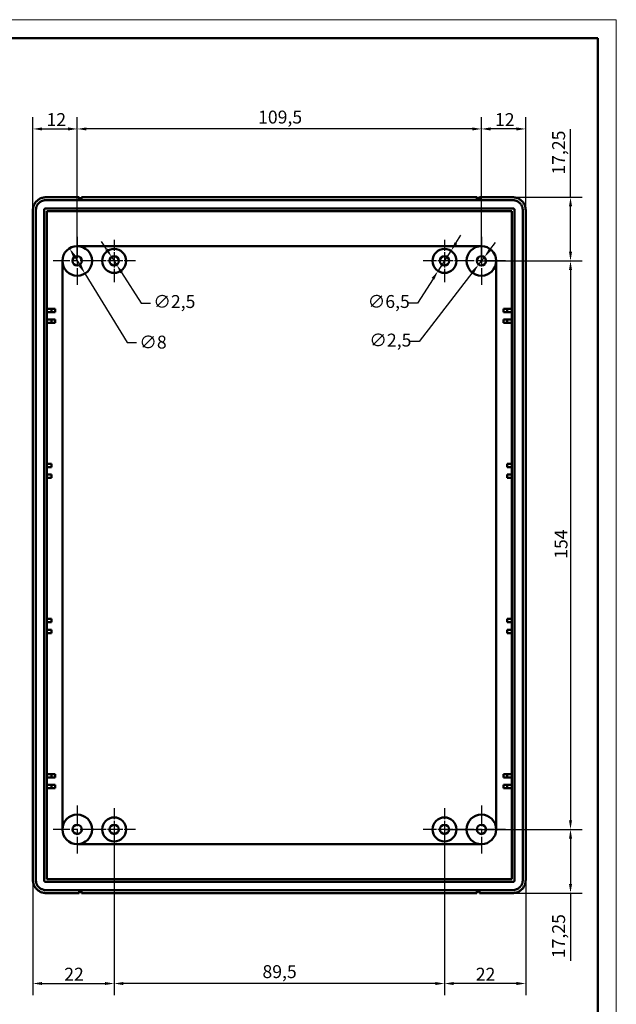
# Model space of a CAD drawing. Units: millimetres. Extents: x 0 to 841, y 0 to 594.
# Drawn here: x 679 to 841, y 327 to 594 of the extents above; entities that cross this region are included whole.
import ezdxf

# ---------------------------------------------------------------- set-up
doc = ezdxf.new("R2010")
doc.units = ezdxf.units.MM
doc.linetypes.add('CHAIN', pattern=[0.3543, 0.2362, -0.0295, 0.0591, -0.0295])
doc.layers.get('0').update_dxf_attribs({"lineweight": 25})
for name, color, linetype, lineweight in [('Centro(ISO)', 179, 'CHAIN', 25), ('Geometria schizzo(ISO)', 7, 'Continuous', 50), ('Quote(ISO)', 7, 'Continuous', 25), ('Spigoli visibili(ISO)', 7, 'Continuous', 50)]:
    doc.layers.add(name, color=color, linetype=linetype, lineweight=lineweight)
doc.styles.add('DEFAULT-ISO~0', font='arial.ttf')
doc.dimstyles.new('DEFAULT-ISO-Metodo 1b', dxfattribs={"dimtxt": 3.5, "dimasz": 2.5, "dimexe": 3.175, "dimexo": 0, "dimgap": 0.762, "dimtad": 1, "dimtoh": 1, "dimrnd": 1e-08, "dimtxsty": 'DEFAULT-ISO~0', "dimcen": 0.09, "dimdle": 10, "dimclrd": 2, "dimclre": 2, "dimclrt": 6, "dimazin": 2, "dimtfac": 0.714286, "dimtmove": 0, "dimatfit": 3, "dimfxl": 1, "dimtolj": 1, "dimlwd": 25, "dimlwe": 25, "dimarcsym": 0})

# ---------------------------------------------------------------- blocks, each defined once
blk = doc.blocks.new('Bordi A1')
at = {"layer": 'Geometria schizzo(ISO)', "color": 4, "lineweight": 18, "true_color": 0x00ffff}
for p, q in [((0, 594), (841, 594)), ((841, 594), (841, 0))]:
    blk.add_line(p, q, dxfattribs=at)
at = {"layer": 'Geometria schizzo(ISO)'}
for p, q in [((5, 589), (836, 589)), ((836, 589), (836, 5))]:
    blk.add_line(p, q, dxfattribs=at)
blk = doc.blocks.new('*D43')
at = {"layer": 'Defpoints', "color": 0, "linetype": 'Continuous', "transparency": 16777216}
for p in [(696.15, 545.9), (810.95, 528.65), (828.59, 528.65)]:
    blk.add_point(p, dxfattribs=at)
at = {"layer": 'Quote(ISO)', "color": 2, "linetype": 'Continuous', "lineweight": 25, "transparency": 16777216}
for p, q in [((828.59, 545.9), (828.59, 564.3)), ((696.15, 545.9), (831.77, 545.9)), ((828.59, 531.15), (828.59, 543.4)), ((810.95, 528.65), (831.77, 528.65))]:
    blk.add_line(p, q, dxfattribs=at)
at = {"layer": 'Quote(ISO)', "color": 2, "linetype": 'Continuous', "transparency": 16777216}
for points in [[(828.18, 543.4), (829.01, 543.4), (828.59, 545.9)], [(828.18, 531.15), (829.01, 531.15), (828.59, 528.65)]]:
    blk.add_solid(points, dxfattribs=at)
at = {"layer": 'Quote(ISO)', "color": 6, "linetype": 'Continuous', "lineweight": 25, "transparency": 16777216, "insert": (823.62, 552.03), "char_height": 3.5, "attachment_point": 1, "rotation": 90, "style": 'DEFAULT-ISO~0'}
blk.add_mtext('\\A1;17,25', dxfattribs=at)
blk = doc.blocks.new('*D44')
at = {"layer": 'Defpoints', "color": 0, "linetype": 'Continuous', "transparency": 16777216}
for p in [(804.45, 528.65), (794.45, 374.65), (828.59, 374.65)]:
    blk.add_point(p, dxfattribs=at)
at = {"layer": 'Quote(ISO)', "color": 2, "linetype": 'Continuous', "lineweight": 25, "transparency": 16777216}
for p, q in [((804.45, 528.65), (831.77, 528.65)), ((828.59, 526.15), (828.59, 377.15)), ((794.45, 374.65), (831.77, 374.65))]:
    blk.add_line(p, q, dxfattribs=at)
at = {"layer": 'Quote(ISO)', "color": 2, "linetype": 'Continuous', "transparency": 16777216}
for points in [[(828.18, 526.15), (829.01, 526.15), (828.59, 528.65)], [(828.18, 377.15), (829.01, 377.15), (828.59, 374.65)]]:
    blk.add_solid(points, dxfattribs=at)
at = {"layer": 'Quote(ISO)', "color": 6, "linetype": 'Continuous', "lineweight": 25, "transparency": 16777216, "insert": (824.26, 447.96), "char_height": 3.5, "attachment_point": 1, "rotation": 90, "style": 'DEFAULT-ISO~0'}
blk.add_mtext('\\A1;154', dxfattribs=at)
blk = doc.blocks.new('*D45')
at = {"layer": 'Defpoints', "color": 0, "linetype": 'Continuous', "transparency": 16777216}
for p in [(804.45, 564.4), (816.45, 542.4), (804.45, 528.65)]:
    blk.add_point(p, dxfattribs=at)
at = {"layer": 'Quote(ISO)', "color": 2, "linetype": 'Continuous', "lineweight": 25, "transparency": 16777216}
for p, q in [((804.45, 528.65), (804.45, 567.58)), ((816.45, 542.4), (816.45, 567.58)), ((813.95, 564.4), (806.95, 564.4))]:
    blk.add_line(p, q, dxfattribs=at)
at = {"layer": 'Quote(ISO)', "color": 2, "linetype": 'Continuous', "transparency": 16777216}
for points in [[(806.95, 564.82), (806.95, 563.99), (804.45, 564.4)], [(813.95, 564.82), (813.95, 563.99), (816.45, 564.4)]]:
    blk.add_solid(points, dxfattribs=at)
at = {"layer": 'Quote(ISO)', "color": 6, "linetype": 'Continuous', "lineweight": 25, "transparency": 16777216, "insert": (808.13, 568.68), "char_height": 3.5, "attachment_point": 1, "style": 'DEFAULT-ISO~0'}
blk.add_mtext('\\A1;12', dxfattribs=at)
blk = doc.blocks.new('*D46')
at = {"layer": 'Defpoints', "color": 0, "linetype": 'Continuous', "transparency": 16777216}
for p in [(694.95, 564.4), (694.95, 532.65), (804.45, 528.65)]:
    blk.add_point(p, dxfattribs=at)
at = {"layer": 'Quote(ISO)', "color": 2, "linetype": 'Continuous', "lineweight": 25, "transparency": 16777216}
for p, q in [((694.95, 532.65), (694.95, 567.58)), ((804.45, 528.65), (804.45, 567.58)), ((801.95, 564.4), (697.45, 564.4))]:
    blk.add_line(p, q, dxfattribs=at)
at = {"layer": 'Quote(ISO)', "color": 2, "linetype": 'Continuous', "transparency": 16777216}
for points in [[(697.45, 564.82), (697.45, 563.99), (694.95, 564.4)], [(801.95, 564.82), (801.95, 563.99), (804.45, 564.4)]]:
    blk.add_solid(points, dxfattribs=at)
at = {"layer": 'Quote(ISO)', "color": 6, "linetype": 'Continuous', "lineweight": 25, "transparency": 16777216, "insert": (743.95, 569.37), "char_height": 3.5, "attachment_point": 1, "style": 'DEFAULT-ISO~0'}
blk.add_mtext('\\A1;109,5', dxfattribs=at)
blk = doc.blocks.new('*D47')
at = {"layer": 'Defpoints', "color": 0, "linetype": 'Continuous', "transparency": 16777216}
for p in [(694.95, 564.4), (682.95, 542.4), (694.95, 528.65)]:
    blk.add_point(p, dxfattribs=at)
at = {"layer": 'Quote(ISO)', "color": 2, "linetype": 'Continuous', "lineweight": 25, "transparency": 16777216}
for p, q in [((682.95, 542.4), (682.95, 567.58)), ((694.95, 528.65), (694.95, 567.58)), ((685.45, 564.4), (692.45, 564.4))]:
    blk.add_line(p, q, dxfattribs=at)
at = {"layer": 'Quote(ISO)', "color": 2, "linetype": 'Continuous', "transparency": 16777216}
for points in [[(685.45, 564.82), (685.45, 563.99), (682.95, 564.4)], [(692.45, 564.82), (692.45, 563.99), (694.95, 564.4)]]:
    blk.add_solid(points, dxfattribs=at)
at = {"layer": 'Quote(ISO)', "color": 6, "linetype": 'Continuous', "lineweight": 25, "transparency": 16777216, "insert": (686.63, 568.68), "char_height": 3.5, "attachment_point": 1, "style": 'DEFAULT-ISO~0'}
blk.add_mtext('\\A1;12', dxfattribs=at)
blk = doc.blocks.new('*D48')
at = {"layer": 'Defpoints', "color": 0, "linetype": 'Continuous', "transparency": 16777216}
for p in [(794.45, 374.65), (816.45, 360.9), (794.45, 332.9)]:
    blk.add_point(p, dxfattribs=at)
at = {"layer": 'Quote(ISO)', "color": 2, "linetype": 'Continuous', "lineweight": 25, "transparency": 16777216}
for p, q in [((794.45, 374.65), (794.45, 329.73)), ((816.45, 360.9), (816.45, 329.73)), ((813.95, 332.9), (796.95, 332.9))]:
    blk.add_line(p, q, dxfattribs=at)
at = {"layer": 'Quote(ISO)', "color": 2, "linetype": 'Continuous', "transparency": 16777216}
for points in [[(796.95, 333.32), (796.95, 332.49), (794.45, 332.9)], [(813.95, 333.32), (813.95, 332.49), (816.45, 332.9)]]:
    blk.add_solid(points, dxfattribs=at)
at = {"layer": 'Quote(ISO)', "color": 6, "linetype": 'Continuous', "lineweight": 25, "transparency": 16777216, "insert": (802.93, 337.18), "char_height": 3.5, "attachment_point": 1, "style": 'DEFAULT-ISO~0'}
blk.add_mtext('\\A1;22', dxfattribs=at)
blk = doc.blocks.new('*D49')
at = {"layer": 'Defpoints', "color": 0, "linetype": 'Continuous', "transparency": 16777216}
for p in [(794.45, 374.65), (704.95, 368.9), (704.95, 332.9)]:
    blk.add_point(p, dxfattribs=at)
at = {"layer": 'Quote(ISO)', "color": 2, "linetype": 'Continuous', "lineweight": 25, "transparency": 16777216}
for p, q in [((794.45, 374.65), (794.45, 329.73)), ((704.95, 368.9), (704.95, 329.73)), ((791.95, 332.9), (707.45, 332.9))]:
    blk.add_line(p, q, dxfattribs=at)
at = {"layer": 'Quote(ISO)', "color": 2, "linetype": 'Continuous', "transparency": 16777216}
for points in [[(707.45, 333.32), (707.45, 332.49), (704.95, 332.9)], [(791.95, 333.32), (791.95, 332.49), (794.45, 332.9)]]:
    blk.add_solid(points, dxfattribs=at)
at = {"layer": 'Quote(ISO)', "color": 6, "linetype": 'Continuous', "lineweight": 25, "transparency": 16777216, "insert": (745.14, 337.87), "char_height": 3.5, "attachment_point": 1, "style": 'DEFAULT-ISO~0'}
blk.add_mtext('\\A1;89,5', dxfattribs=at)
blk = doc.blocks.new('*D50')
at = {"layer": 'Defpoints', "color": 0, "linetype": 'Continuous', "transparency": 16777216}
for p in [(704.95, 374.65), (682.95, 360.9), (704.95, 332.9)]:
    blk.add_point(p, dxfattribs=at)
at = {"layer": 'Quote(ISO)', "color": 2, "linetype": 'Continuous', "lineweight": 25, "transparency": 16777216}
for p, q in [((704.95, 374.65), (704.95, 329.73)), ((682.95, 360.9), (682.95, 329.73)), ((685.45, 332.9), (702.45, 332.9))]:
    blk.add_line(p, q, dxfattribs=at)
at = {"layer": 'Quote(ISO)', "color": 2, "linetype": 'Continuous', "transparency": 16777216}
for points in [[(685.45, 333.32), (685.45, 332.49), (682.95, 332.9)], [(702.45, 333.32), (702.45, 332.49), (704.95, 332.9)]]:
    blk.add_solid(points, dxfattribs=at)
at = {"layer": 'Quote(ISO)', "color": 6, "linetype": 'Continuous', "lineweight": 25, "transparency": 16777216, "insert": (691.43, 337.18), "char_height": 3.5, "attachment_point": 1, "style": 'DEFAULT-ISO~0'}
blk.add_mtext('\\A1;22', dxfattribs=at)
blk = doc.blocks.new('*D51')
at = {"layer": 'Defpoints', "color": 0, "linetype": 'Continuous', "transparency": 16777216}
for p in [(804.45, 374.65), (828.59, 374.65), (812.95, 357.4)]:
    blk.add_point(p, dxfattribs=at)
at = {"layer": 'Quote(ISO)', "color": 2, "linetype": 'Continuous', "lineweight": 25, "transparency": 16777216}
for p, q in [((804.45, 374.65), (831.77, 374.65)), ((828.59, 372.15), (828.59, 359.9)), ((812.95, 357.4), (831.77, 357.4)), ((828.59, 357.4), (828.59, 339.01))]:
    blk.add_line(p, q, dxfattribs=at)
at = {"layer": 'Quote(ISO)', "color": 2, "linetype": 'Continuous', "transparency": 16777216}
for points in [[(828.18, 372.15), (829.01, 372.15), (828.59, 374.65)], [(828.18, 359.9), (829.01, 359.9), (828.59, 357.4)]]:
    blk.add_solid(points, dxfattribs=at)
at = {"layer": 'Quote(ISO)', "color": 6, "linetype": 'Continuous', "lineweight": 25, "transparency": 16777216, "insert": (823.62, 339.77), "char_height": 3.5, "attachment_point": 1, "rotation": 90, "style": 'DEFAULT-ISO~0'}
blk.add_mtext('\\A1;17,25', dxfattribs=at)
blk = doc.blocks.new('*D52')
at = {"layer": 'Defpoints', "color": 0, "linetype": 'Continuous', "transparency": 16777216}
for p in [(692.86, 532.06), (697.04, 525.24)]:
    blk.add_point(p, dxfattribs=at)
at = {"layer": 'Quote(ISO)', "color": 2, "linetype": 'Continuous', "lineweight": 25, "transparency": 16777216}
for p, q in [((694.17, 529.93), (695.74, 527.37)), ((697.04, 525.24), (708.49, 506.52)), ((708.49, 506.52), (710.99, 506.52))]:
    blk.add_line(p, q, dxfattribs=at)
at = {"layer": 'Quote(ISO)', "color": 2, "linetype": 'Continuous', "transparency": 16777216}
for points in [[(694.52, 530.15), (693.81, 529.71), (692.86, 532.06)], [(696.09, 527.59), (695.38, 527.16), (697.04, 525.24)]]:
    blk.add_solid(points, dxfattribs=at)
at = {"layer": 'Quote(ISO)', "color": 6, "linetype": 'Continuous', "lineweight": 25, "transparency": 16777216, "insert": (711.76, 508.41), "char_height": 3.5, "attachment_point": 1, "style": 'DEFAULT-ISO~0'}
blk.add_mtext('\\A1;∅8', dxfattribs=at)
blk = doc.blocks.new('*D53')
at = {"layer": 'Defpoints', "color": 0, "linetype": 'Continuous', "transparency": 16777216}
for p in [(704.28, 529.7), (705.63, 527.6)]:
    blk.add_point(p, dxfattribs=at)
at = {"layer": 'Quote(ISO)', "color": 2, "linetype": 'Continuous', "lineweight": 25, "transparency": 16777216}
for p, q in [((702.92, 531.81), (701.57, 533.91)), ((704.28, 529.7), (705.63, 527.6)), ((706.98, 525.5), (712.3, 517.24)), ((712.3, 517.24), (714.8, 517.24))]:
    blk.add_line(p, q, dxfattribs=at)
at = {"layer": 'Quote(ISO)', "color": 2, "linetype": 'Continuous', "transparency": 16777216}
for points in [[(703.27, 532.03), (702.57, 531.58), (704.28, 529.7)], [(707.33, 525.72), (706.63, 525.27), (705.63, 527.6)]]:
    blk.add_solid(points, dxfattribs=at)
at = {"layer": 'Quote(ISO)', "color": 6, "linetype": 'Continuous', "lineweight": 25, "transparency": 16777216, "insert": (715.56, 519.4), "char_height": 3.5, "attachment_point": 1, "style": 'DEFAULT-ISO~0'}
blk.add_mtext('\\A1;∅2,5', dxfattribs=at)
blk = doc.blocks.new('*D54')
at = {"layer": 'Defpoints', "color": 0, "linetype": 'Continuous', "transparency": 16777216}
for p in [(796.21, 531.39), (792.69, 525.92)]:
    blk.add_point(p, dxfattribs=at)
at = {"layer": 'Quote(ISO)', "color": 2, "linetype": 'Continuous', "lineweight": 25, "transparency": 16777216}
for p, q in [((797.56, 533.49), (798.92, 535.59)), ((796.21, 531.39), (792.69, 525.92)), ((791.34, 523.82), (787.11, 517.25)), ((787.11, 517.25), (784.61, 517.25))]:
    blk.add_line(p, q, dxfattribs=at)
at = {"layer": 'Quote(ISO)', "color": 2, "linetype": 'Continuous', "transparency": 16777216}
for points in [[(797.21, 533.71), (797.91, 533.26), (796.21, 531.39)], [(790.99, 524.04), (791.69, 523.59), (792.69, 525.92)]]:
    blk.add_solid(points, dxfattribs=at)
at = {"layer": 'Quote(ISO)', "color": 6, "linetype": 'Continuous', "lineweight": 25, "transparency": 16777216, "insert": (773.64, 519.41), "char_height": 3.5, "attachment_point": 1, "style": 'DEFAULT-ISO~0'}
blk.add_mtext('\\A1;∅6,5', dxfattribs=at)
blk = doc.blocks.new('*D55')
at = {"layer": 'Defpoints', "color": 0, "linetype": 'Continuous', "transparency": 16777216}
for p in [(805.22, 529.64), (803.69, 527.66)]:
    blk.add_point(p, dxfattribs=at)
at = {"layer": 'Quote(ISO)', "color": 2, "linetype": 'Continuous', "lineweight": 25, "transparency": 16777216}
for p, q in [((806.75, 531.62), (808.28, 533.6)), ((805.22, 529.64), (803.69, 527.66)), ((802.16, 525.69), (787.55, 506.79)), ((787.55, 506.79), (785.05, 506.79))]:
    blk.add_line(p, q, dxfattribs=at)
at = {"layer": 'Quote(ISO)', "color": 2, "linetype": 'Continuous', "transparency": 16777216}
for points in [[(806.42, 531.87), (807.08, 531.36), (805.22, 529.64)], [(801.83, 525.94), (802.49, 525.43), (803.69, 527.66)]]:
    blk.add_solid(points, dxfattribs=at)
at = {"layer": 'Quote(ISO)', "color": 6, "linetype": 'Continuous', "lineweight": 25, "transparency": 16777216, "insert": (774.08, 508.95), "char_height": 3.5, "attachment_point": 1, "style": 'DEFAULT-ISO~0'}
blk.add_mtext('\\A1;∅2,5', dxfattribs=at)

msp = doc.modelspace()

# ---------------------------------------------------------------- linework, layer by layer
at = {"layer": 'Centro(ISO)', "linetype": 'CHAIN', "ltscale": 23.990969}
for p, q in [((694.95226, 535.15253), (694.95226, 522.15253)), ((804.45226, 535.15235), (804.45226, 522.15235)), ((701.45226, 528.65253), (688.45226, 528.65253)), ((810.95226, 528.65235), (797.95226, 528.65235)), ((694.95226, 381.15253), (694.95226, 368.15253)), ((804.45226, 381.15235), (804.45226, 368.15235)), ((701.45226, 374.65253), (688.45226, 374.65253)), ((810.95226, 374.65235), (797.95226, 374.65235))]:
    msp.add_line(p, q, dxfattribs=at)
at = {"layer": 'Centro(ISO)', "linetype": 'CHAIN', "ltscale": 12.778786}
for p, q in [((704.95257, 534.40253), (704.95257, 522.90253)), ((794.45226, 534.40235), (794.45226, 522.90235)), ((710.70257, 528.65253), (699.20257, 528.65253)), ((800.20226, 528.65235), (788.70226, 528.65235)), ((704.95257, 380.40253), (704.95257, 368.90253)), ((794.45226, 380.40235), (794.45226, 368.90235)), ((710.70257, 374.65253), (699.20257, 374.65253)), ((800.20226, 374.65235), (788.70226, 374.65235))]:
    msp.add_line(p, q, dxfattribs=at)
at = {"layer": 'Spigoli visibili(ISO)'}
for p, q in [((686.45123, 545.09235), (812.95226, 545.09235)), ((686.45406, 545.89951), (695.45123, 545.89951)), ((695.45123, 545.89951), (695.45123, 545.49758)), ((695.45123, 545.09235), (695.45123, 545.49758)), ((803.25226, 545.90235), (696.15123, 545.90235)), ((696.15123, 545.90235), (696.15123, 545.50055)), ((696.15123, 545.09235), (696.15123, 545.50055)), ((803.25226, 545.50055), (803.25226, 545.90235)), ((803.25226, 545.50055), (803.25226, 545.09235)), ((803.95226, 545.89951), (812.94943, 545.89951)), ((803.95226, 545.49758), (803.95226, 545.89951)), ((803.95226, 545.49758), (803.95226, 545.09235)), ((682.95412, 360.9042), (682.95412, 542.39957)), ((683.76128, 360.90137), (683.76128, 542.40241)), ((685.96128, 360.90137), (685.96128, 542.40241)), ((686.45123, 542.89235), (812.95226, 542.89235)), ((686.75128, 361.20142), (686.75128, 542.10235)), ((686.75128, 542.10235), (812.65221, 542.10235)), ((812.65221, 542.10235), (812.65221, 361.20142)), ((813.44221, 542.40241), (813.44221, 360.90137)), ((815.64221, 542.40241), (815.64221, 360.90137)), ((816.44937, 542.39957), (816.44937, 360.9042)), ((694.95227, 532.65253), (804.45227, 532.65235)), ((690.95226, 374.65253), (690.95226, 528.65253)), ((808.45226, 528.65235), (808.45226, 374.65235)), ((686.75128, 515.65235), (687.95133, 515.65235)), ((687.95133, 514.75235), (687.95133, 515.65235)), ((687.95133, 515.65235), (688.95133, 515.65235)), ((688.95133, 515.65235), (688.95133, 514.75235)), ((810.45226, 514.75235), (810.45226, 515.65235)), ((810.45226, 515.65235), (811.45226, 515.65235)), ((811.45226, 515.65235), (811.45226, 514.75235)), ((811.45226, 515.65235), (812.65221, 515.65235)), ((687.95133, 514.75235), (686.75128, 514.75235)), ((686.75128, 512.75235), (687.95133, 512.75235)), ((688.95133, 514.75235), (687.95133, 514.75235)), ((687.95133, 511.85235), (687.95133, 512.75235)), ((687.95133, 512.75235), (688.95133, 512.75235)), ((688.95133, 512.75235), (688.95133, 511.85235)), ((811.45226, 514.75235), (810.45226, 514.75235)), ((810.45226, 511.85235), (810.45226, 512.75235)), ((810.45226, 512.75235), (811.45226, 512.75235)), ((812.65221, 514.75235), (811.45226, 514.75235)), ((811.45226, 512.75235), (811.45226, 511.85235)), ((811.45226, 512.75235), (812.65221, 512.75235)), ((687.95133, 511.85235), (686.75128, 511.85235)), ((688.95133, 511.85235), (687.95133, 511.85235)), ((811.45226, 511.85235), (810.45226, 511.85235)), ((812.65221, 511.85235), (811.45226, 511.85235)), ((686.75128, 473.65235), (687.95133, 473.65235)), ((687.95133, 472.75235), (686.75128, 472.75235)), ((687.95133, 473.65235), (687.95133, 472.75235)), ((811.45226, 473.65235), (812.65221, 473.65235)), ((811.45226, 472.75235), (811.45226, 473.65235)), ((812.65221, 472.75235), (811.45226, 472.75235)), ((686.75128, 470.75235), (687.95133, 470.75235)), ((687.95133, 469.85235), (686.75128, 469.85235)), ((687.95133, 470.75235), (687.95133, 469.85235)), ((811.45226, 470.75235), (812.65221, 470.75235)), ((811.45226, 469.85235), (811.45226, 470.75235)), ((812.65221, 469.85235), (811.45226, 469.85235)), ((686.75128, 431.65235), (687.95133, 431.65235)), ((687.95133, 430.75235), (686.75128, 430.75235)), ((687.95133, 431.65235), (687.95133, 430.75235)), ((811.45226, 431.65235), (812.65221, 431.65235)), ((811.45226, 430.75235), (811.45226, 431.65235)), ((812.65221, 430.75235), (811.45226, 430.75235)), ((686.75128, 428.75235), (687.95133, 428.75235)), ((687.95133, 427.85235), (686.75128, 427.85235)), ((687.95133, 428.75235), (687.95133, 427.85235)), ((811.45226, 428.75235), (812.65221, 428.75235)), ((811.45226, 427.85235), (811.45226, 428.75235)), ((812.65221, 427.85235), (811.45226, 427.85235)), ((686.75128, 389.65235), (687.95133, 389.65235)), ((687.95133, 388.75235), (687.95133, 389.65235)), ((687.95133, 389.65235), (688.95133, 389.65235)), ((688.95133, 389.65235), (688.95133, 388.75235)), ((810.45226, 388.75235), (810.45226, 389.65235)), ((810.45226, 389.65235), (811.45226, 389.65235)), ((811.45226, 389.65235), (811.45226, 388.75235)), ((811.45226, 389.65235), (812.65221, 389.65235)), ((687.95133, 388.75235), (686.75128, 388.75235)), ((688.95133, 388.75235), (687.95133, 388.75235)), ((811.45226, 388.75235), (810.45226, 388.75235)), ((812.65221, 388.75235), (811.45226, 388.75235)), ((686.75128, 386.75235), (687.95133, 386.75235)), ((687.95133, 385.85235), (686.75128, 385.85235)), ((687.95133, 385.85235), (687.95133, 386.75235)), ((687.95133, 386.75235), (688.95133, 386.75235)), ((688.95133, 385.85235), (687.95133, 385.85235)), ((688.95133, 386.75235), (688.95133, 385.85235)), ((810.45226, 385.85235), (810.45226, 386.75235)), ((810.45226, 386.75235), (811.45226, 386.75235)), ((811.45226, 385.85235), (810.45226, 385.85235)), ((811.45226, 386.75235), (811.45226, 385.85235)), ((811.45226, 386.75235), (812.65221, 386.75235)), ((812.65221, 385.85235), (811.45226, 385.85235)), ((804.45226, 370.65235), (694.95226, 370.65253)), ((812.95226, 360.41142), (686.45123, 360.41142)), ((812.65221, 361.20142), (686.75128, 361.20142)), ((812.95226, 358.21142), (686.45123, 358.21142)), ((695.45123, 357.8062), (695.45123, 358.21142)), ((695.45123, 357.8062), (695.45123, 357.40426)), ((696.15123, 357.80323), (696.15123, 358.21142)), ((696.15123, 357.80323), (696.15123, 357.40142)), ((803.25226, 358.21142), (803.25226, 357.80323)), ((803.25226, 357.40142), (803.25226, 357.80323)), ((803.95226, 358.21142), (803.95226, 357.8062)), ((803.95226, 357.40426), (803.95226, 357.8062)), ((695.45123, 357.40426), (686.45406, 357.40426)), ((696.15123, 357.40142), (803.25226, 357.40142)), ((812.94943, 357.40426), (803.95226, 357.40426))]:
    msp.add_line(p, q, dxfattribs=at)
at = {"layer": 'Spigoli visibili(ISO)', "flags": 128}
for points in [[(682.95412, 542.39958), (682.96164, 542.62892), (682.98416, 542.85715), (683.0216, 543.08352), (683.0738, 543.30698), (683.14048, 543.52642), (683.22143, 543.7411), (683.31624, 543.94995), (683.42427, 544.15171), (683.54511, 544.34576), (683.67834, 544.53148), (683.82355, 544.70827), (683.98032, 544.87551), (684.14779, 545.0322), (684.32476, 545.17729), (684.51062, 545.31037), (684.70476, 545.43101), (684.90656, 545.53883), (685.11541, 545.6334), (685.33005, 545.71411), (685.54904, 545.78047), (685.77166, 545.83235), (685.99719, 545.86956), (686.22489, 545.89199), (686.45406, 545.89951)], [(683.76128, 542.4024), (683.76705, 542.57853), (683.78429, 542.75355), (683.81291, 542.92689), (683.85275, 543.09796), (683.90373, 543.26622), (683.96581, 543.43127), (684.03853, 543.59186), (684.12137, 543.74689), (684.21409, 543.89607), (684.31634, 544.03893), (684.42782, 544.17492), (684.5483, 544.30365), (684.6769, 544.42421), (684.81273, 544.53577), (684.95545, 544.63814), (685.10458, 544.73103), (685.25962, 544.81406), (685.42017, 544.88692), (685.58522, 544.94915), (685.7538, 545.00038), (685.92556, 545.0405), (686.09962, 545.0693), (686.27501, 545.0866), (686.45123, 545.09236)], [(812.94943, 545.89951), (813.17878, 545.89199), (813.407, 545.86947), (813.63338, 545.83205), (813.85685, 545.77984), (814.07628, 545.71316), (814.29095, 545.63221), (814.49981, 545.5374), (814.70157, 545.42937), (814.89561, 545.30852), (815.08134, 545.17529), (815.25812, 545.03008), (815.42537, 544.87332), (815.58207, 544.70585), (815.72715, 544.52887), (815.86021, 544.34302), (815.98086, 544.14887), (816.08868, 543.94707), (816.18325, 543.73823), (816.26397, 543.52358), (816.33034, 543.3046), (816.3822, 543.08197), (816.41942, 542.85645), (816.44186, 542.62875), (816.44937, 542.39958)], [(812.95226, 545.09236), (813.12839, 545.08658), (813.30339, 545.06934), (813.47674, 545.04072), (813.64781, 545.00088), (813.81608, 544.94992), (813.98111, 544.88783), (814.14173, 544.8151), (814.29676, 544.73227), (814.44593, 544.63955), (814.58878, 544.5373), (814.72477, 544.42581), (814.85351, 544.30535), (814.97408, 544.17673), (815.08563, 544.04091), (815.188, 543.89818), (815.28088, 543.74905), (815.3639, 543.59402), (815.43676, 543.43346), (815.49902, 543.26842), (815.55025, 543.09983), (815.59035, 542.92807), (815.61914, 542.75402), (815.63644, 542.57862), (815.64221, 542.4024)], [(685.96128, 542.4024), (685.96233, 542.43449), (685.96547, 542.46636), (685.97069, 542.49794), (685.97795, 542.52911), (685.98723, 542.55976), (685.99854, 542.58982), (686.01178, 542.61906), (686.02686, 542.64731), (686.04376, 542.67447), (686.06238, 542.7005), (686.08268, 542.72526), (686.10462, 542.7487), (686.12804, 542.77066), (686.15278, 542.79097), (686.17878, 542.80962), (686.20595, 542.82654), (686.23418, 542.84167), (686.26342, 542.85494), (686.29348, 542.86627), (686.32419, 542.8756), (686.35547, 542.8829), (686.38718, 542.88815), (686.41913, 542.8913), (686.45123, 542.89236)], [(812.95226, 542.89236), (812.98434, 542.8913), (813.01621, 542.88817), (813.0478, 542.88294), (813.07898, 542.87569), (813.10962, 542.8664), (813.13968, 542.85509), (813.16893, 542.84186), (813.19716, 542.82677), (813.22434, 542.80987), (813.25036, 542.79126), (813.27512, 542.77096), (813.29856, 542.74901), (813.32052, 542.72559), (813.34084, 542.70087), (813.35948, 542.67485), (813.3764, 542.64769), (813.39152, 542.61946), (813.40479, 542.59022), (813.41613, 542.56016), (813.42546, 542.52945), (813.43276, 542.49817), (813.43801, 542.46645), (813.44116, 542.4345), (813.44221, 542.4024)], [(686.45406, 357.40426), (686.22472, 357.41179), (685.99649, 357.4343), (685.77011, 357.47174), (685.54664, 357.52394), (685.32722, 357.59062), (685.11254, 357.67157), (684.90368, 357.76638), (684.70192, 357.87441), (684.50788, 357.99525), (684.32216, 358.12848), (684.14537, 358.27369), (683.97812, 358.43047), (683.82143, 358.59793), (683.67634, 358.7749), (683.54327, 358.96077), (683.42263, 359.15491), (683.31482, 359.3567), (683.22024, 359.56555), (683.13952, 359.78019), (683.07316, 359.99918), (683.02129, 360.2218), (682.98407, 360.44733), (682.96163, 360.67504), (682.95412, 360.9042)], [(686.45123, 358.21142), (686.2751, 358.21719), (686.1001, 358.23444), (685.92675, 358.26305), (685.75568, 358.30289), (685.58741, 358.35387), (685.42238, 358.41595), (685.26176, 358.48867), (685.10673, 358.57151), (684.95756, 358.66423), (684.81471, 358.76649), (684.67872, 358.87796), (684.54999, 358.99844), (684.42942, 359.12704), (684.31787, 359.26287), (684.2155, 359.40559), (684.12262, 359.55472), (684.03959, 359.70976), (683.96672, 359.87031), (683.90447, 360.03536), (683.85325, 360.20394), (683.81314, 360.37571), (683.78435, 360.54976), (683.76705, 360.72515), (683.76128, 360.90137)], [(686.45123, 360.41142), (686.41915, 360.41247), (686.38727, 360.41561), (686.35569, 360.42083), (686.32452, 360.42809), (686.29388, 360.43737), (686.26382, 360.44868), (686.23457, 360.46192), (686.20634, 360.47701), (686.17916, 360.4939), (686.15314, 360.51253), (686.12837, 360.53283), (686.10493, 360.55477), (686.08297, 360.57818), (686.06266, 360.60292), (686.04401, 360.62892), (686.02709, 360.65609), (686.01197, 360.68432), (685.9987, 360.71356), (685.98736, 360.74362), (685.97803, 360.77433), (685.97073, 360.80561), (685.96548, 360.83732), (685.96233, 360.86927), (685.96128, 360.90137)], [(816.44937, 360.9042), (816.44185, 360.67486), (816.41933, 360.44663), (816.38189, 360.22026), (816.3297, 359.99679), (816.26301, 359.77736), (816.18206, 359.56268), (816.08726, 359.35382), (815.97922, 359.15206), (815.85838, 358.95802), (815.72516, 358.7723), (815.57994, 358.59551), (815.42317, 358.42827), (815.25571, 358.27157), (815.07874, 358.12649), (814.89286, 357.99342), (814.69873, 357.87277), (814.49693, 357.76496), (814.28808, 357.67038), (814.07345, 357.58966), (813.85446, 357.5233), (813.63183, 357.47143), (813.40631, 357.43421), (813.1786, 357.41178), (812.94943, 357.40426)], [(815.64221, 360.90137), (815.63644, 360.72525), (815.6192, 360.55024), (815.59058, 360.3769), (815.55074, 360.20582), (815.49976, 360.03756), (815.43768, 359.87252), (815.36496, 359.7119), (815.28213, 359.55688), (815.18941, 359.4077), (815.08715, 359.26486), (814.97567, 359.12886), (814.85519, 359.00013), (814.72659, 358.87956), (814.59077, 358.76801), (814.44804, 358.66564), (814.29892, 358.57276), (814.14387, 358.48973), (813.98333, 358.41687), (813.81827, 358.35462), (813.64969, 358.30339), (813.47793, 358.26328), (813.30388, 358.23449), (813.12849, 358.21719), (812.95226, 358.21142)], [(813.44221, 360.90137), (813.44116, 360.86929), (813.43803, 360.83742), (813.43281, 360.80583), (813.42555, 360.77466), (813.41626, 360.74402), (813.40496, 360.71396), (813.39171, 360.68471), (813.37663, 360.65648), (813.35974, 360.6293), (813.34111, 360.60328), (813.32081, 360.57852), (813.29887, 360.55507), (813.27545, 360.53312), (813.25071, 360.5128), (813.22472, 360.49415), (813.19755, 360.47723), (813.16932, 360.46211), (813.14008, 360.44884), (813.11002, 360.43751), (813.07931, 360.42817), (813.04802, 360.42087), (813.01632, 360.41562), (812.98436, 360.41247), (812.95226, 360.41142)]]:
    msp.add_lwpolyline(points, dxfattribs=at)
at = {"layer": 'Spigoli visibili(ISO)'}
for centre, radius in [((694.95226, 528.65253), 4), ((704.95257, 528.65253), 3.25), ((794.45226, 528.65235), 3.25), ((804.45226, 528.65235), 4), ((694.95226, 528.65253), 1.25), ((704.95257, 528.65253), 1.25), ((794.45226, 528.65235), 1.25), ((804.45226, 528.65235), 1.25), ((694.95226, 374.65253), 4), ((704.95257, 374.65253), 3.25), ((794.45226, 374.65235), 3.25), ((804.45226, 374.65235), 4), ((694.95226, 374.65253), 1.25), ((704.95257, 374.65253), 1.25), ((794.45226, 374.65235), 1.25), ((804.45226, 374.65235), 1.25)]:
    msp.add_circle(centre, radius, dxfattribs=at)
for centre, major_axis, start_param, end_param in [((705.47886, -619.82715), (-1631.48544, 0), 4.718106275, 4.718535339), ((793.92463, -619.82715), (1631.48544, 0), 1.564649968, 1.565079032), ((705.47886, 1523.13093), (-1631.48544, 0), 1.564649968, 1.565079032), ((793.92463, 1523.13093), (1631.48544, 0), 4.718106275, 4.718535339)]:
    msp.add_ellipse(centre, major_axis=major_axis, ratio=0.714285714, start_param=start_param, end_param=end_param, dxfattribs=at)

# ---------------------------------------------------------------- block references
msp.add_blockref('Bordi A1', (0, 0))

# ---------------------------------------------------------------- dimensions: what is measured, and where the dimension line sits
at = {"layer": 'Quote(ISO)', "color": 2, "linetype": 'Continuous', "lineweight": 25, "true_color": 0xffff00}
for base, p1, p2, angle, picture, middle in [((694.95226, 564.40253), (682.95412, 542.39957), (694.95226, 528.65253), 0, '*D47', (688.95319, 564.40253)), ((694.95227, 564.40253), (804.45226, 528.65235), (694.95227, 532.65253), 180, '*D46', (749.70227, 564.40253)), ((804.45226, 564.40253), (816.44937, 542.39958), (804.45226, 528.65235), 180, '*D45', (810.45082, 564.40253)), ((828.59359, 528.65235), (696.15123, 545.90235), (810.95226, 528.65235), 90, '*D43', (828.59359, 557.78002)), ((828.59359, 374.65235), (804.45226, 528.65235), (794.45226, 374.65235), 90, '*D44', (828.59359, 451.65235)), ((704.95257, 332.9042), (682.95412, 360.9042), (704.95257, 374.65253), 0, '*D50', (693.95334, 332.9042)), ((704.95257, 332.9042), (794.45226, 374.65235), (704.95257, 368.90253), 180, '*D49', (749.70241, 332.9042)), ((794.45226, 332.9042), (816.44937, 360.9042), (794.45226, 374.65235), 180, '*D48', (805.45082, 332.9042)), ((828.59359, 374.65235), (812.94943, 357.40426), (804.45226, 374.65235), 90, '*D51', (828.59359, 345.5266))]:
    dim = msp.add_linear_dim(base=base, p1=p1, p2=p2, angle=angle, dimstyle='DEFAULT-ISO-Metodo 1b', override={"dimtoh": 0, "dimdec": 2, "dimtp": 0, "dimtm": 0, "dimtdec": 2, "dimatfit": 2}, dxfattribs=at)
    dim.commit()
    dim.dimension.update_dxf_attribs({"geometry": picture, "text_midpoint": middle, "dimtype": 160})
for p1, p2, picture, middle in [((704.27611, 529.70367), (705.62903, 527.60139), '*D53', (720.66038, 517.24287)), ((796.21111, 531.38529), (792.69342, 525.91942), '*D54', (778.74719, 517.24743)), ((805.21692, 529.64119), (803.6876, 527.66352), '*D55', (779.17988, 506.78853)), ((692.86439, 532.06439), (697.04014, 525.24067), '*D52', (714.8109, 506.52332))]:
    dim = msp.add_diameter_dim_2p(p1=p1, p2=p2, dimstyle='DEFAULT-ISO-Metodo 1b', override={"dimtad": 0, "dimtih": 1, "dimdec": 2, "dimtp": 0, "dimtm": 0, "dimtdec": 2, "dimatfit": 2}, dxfattribs=at)
    dim.commit()
    dim.dimension.update_dxf_attribs({"geometry": picture, "text_midpoint": middle, "dimtype": 163})

doc.saveas('drawing.dxf')
